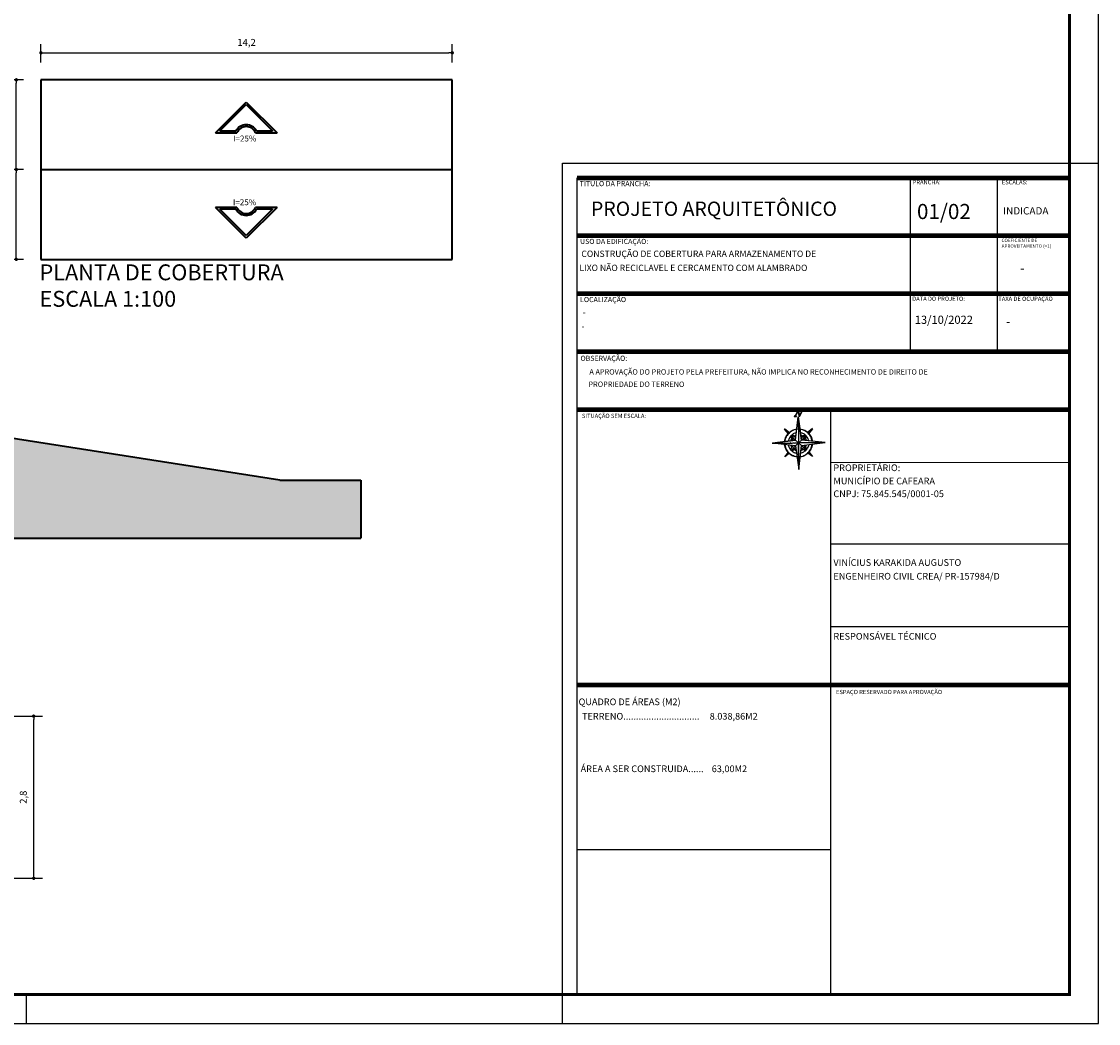
# Model space of a CAD drawing. Units: millimetres. Extents: x 1773.2 to 1815.3, y 259.1 to 321.7.
# Drawn here: x 1796.7 to 1815.3, y 292 to 309.3 of the extents above; entities that cross this region are included whole.
import ezdxf

# ---------------------------------------------------------------- set-up
doc = ezdxf.new("R2010")
doc.units = ezdxf.units.MM
doc.layers.add('ARQ-FOLHA', color=7, linetype='Continuous')
doc.layers.add('planta', color=1, linetype='Continuous')
for name, color, linetype, lineweight in [('cotas', 1, 'Continuous', 13), ('HACHURAS', 251, 'Continuous', 9), ('Parede', 7, 'Continuous', 35), ('porta e janelas', 2, 'Continuous', 18), ('TEXTO2', 3, 'Continuous', 20)]:
    doc.layers.add(name, color=color, linetype=linetype, lineweight=lineweight)
doc.styles.add('ITALICT', font='italict')
doc.styles.add('ROMANT', font='romant', dxfattribs={"height": 2.5})
doc.dimstyles.new('EXETRNA 02', dxfattribs={"dimscale": 0.15, "dimtxt": 0.8, "dimasz": 0.3865, "dimexe": 1, "dimexo": 2, "dimtad": 1, "dimtxsty": 'Standard', "dimblk": 'DOT', "dimcen": 0.9775, "dimadec": 0, "dimazin": 0, "dimtfac": 1, "dimtmove": 0, "dimatfit": 3, "dimldrblk": 'DOT', "dimfxl": 1, "dimarcsym": 0})
doc.dimstyles.new('EXTERNA 0.5', dxfattribs={"dimscale": 0.15, "dimtxt": 0.8, "dimasz": 0.3865, "dimexe": 1, "dimexo": 2, "dimtad": 1, "dimlfac": 2, "dimtxsty": 'Standard', "dimblk": 'DOT', "dimcen": 0.9775, "dimadec": 0, "dimazin": 0, "dimtfac": 1, "dimtmove": 0, "dimatfit": 3, "dimldrblk": 'DOT', "dimfxl": 1, "dimarcsym": 0})

# ---------------------------------------------------------------- blocks, each defined once
blk = doc.blocks.new('FOLHA A1')
at = {"layer": 'ARQ-FOLHA'}
for p, q in [((841, -594), (841, 0)), ((831, -297), (841, -297)), ((471, -594), (471, -584)), ((656, -594), (656, -584)), ((0, -594), (841, -594))]:
    blk.add_line(p, q, dxfattribs=at)
at = {"layer": 'ARQ-FOLHA', "const_width": 1}
blk.add_lwpolyline([(25, -10), (25, -584), (831, -584), (831, -10), (25, -10)], dxfattribs=at)
blk = doc.blocks.new('_Dot')
at = {"color": 0, "linetype": 'ByBlock', "lineweight": -2}
blk.add_line((-0.5, 0), (-1, 0), dxfattribs=at)
at = {"color": 0, "linetype": 'ByBlock', "const_width": 0.5}
blk.add_lwpolyline([(-0.25, 0, 1), (0.25, 0, 1)], format="xyb", close=True, dxfattribs=at)
blk = doc.blocks.new('*D864')
at = {"layer": 'cotas', "color": 0, "lineweight": -2, "ltscale": 0.01, "transparency": 16777216}
for p, q in [((1792.998, 297.277), (1797.07, 297.277)), ((1796.92, 294.535), (1796.92, 297.219)), ((1795.498, 294.477), (1797.07, 294.477))]:
    blk.add_line(p, q, dxfattribs=at)
at = {"layer": 'Defpoints', "color": 0, "ltscale": 0.01, "transparency": 16777216}
for p in [(1792.698, 297.277), (1796.92, 297.277), (1795.198, 294.477)]:
    blk.add_point(p, dxfattribs=at)
at = {"layer": 'cotas', "color": 0, "lineweight": -2, "ltscale": 0.01, "transparency": 16777216, "xscale": 0.057975, "yscale": 0.057975, "zscale": 0.057975}
for p, rotation in [((1796.92, 297.277), 90), ((1796.92, 294.477), 270)]:
    blk.add_blockref('_Dot', p, dxfattribs=dict(at, rotation=rotation))
at = {"layer": 'cotas', "color": 0, "ltscale": 0.01, "transparency": 16777216, "insert": (1796.756, 295.877), "char_height": 0.12, "attachment_point": 5, "rotation": 90}
blk.add_mtext('2,8', dxfattribs=at)
blk = doc.blocks.new('*D901')
at = {"layer": 'cotas', "color": 0, "lineweight": -2, "ltscale": 0.01, "transparency": 16777216}
for p, q in [((1797.044, 308.562), (1797.044, 308.878)), ((1804.144, 308.562), (1804.144, 308.878)), ((1797.102, 308.728), (1804.086, 308.728))]:
    blk.add_line(p, q, dxfattribs=at)
at = {"layer": 'Defpoints', "color": 0, "ltscale": 0.01, "transparency": 16777216}
for p in [(1804.144, 308.728), (1797.044, 308.262), (1804.144, 308.262)]:
    blk.add_point(p, dxfattribs=at)
at = {"layer": 'cotas', "color": 0, "lineweight": -2, "ltscale": 0.01, "transparency": 16777216, "xscale": 0.057975, "yscale": 0.057975, "zscale": 0.057975, "rotation": 180}
blk.add_blockref('_Dot', (1797.044, 308.728), dxfattribs=at)
at = {"layer": 'cotas', "color": 0, "lineweight": -2, "ltscale": 0.01, "transparency": 16777216, "xscale": 0.057975, "yscale": 0.057975, "zscale": 0.057975}
blk.add_blockref('_Dot', (1804.144, 308.728), dxfattribs=at)
at = {"layer": 'cotas', "color": 0, "ltscale": 0.01, "transparency": 16777216, "insert": (1800.594, 308.892), "char_height": 0.12, "attachment_point": 5}
blk.add_mtext('14,2', dxfattribs=at)
blk = doc.blocks.new('*D902')
at = {"layer": 'cotas', "color": 0, "lineweight": -2, "ltscale": 0.01, "transparency": 16777216}
for p, q in [((1796.744, 306.712), (1796.47, 306.712)), ((1796.62, 305.22), (1796.62, 306.654)), ((1796.744, 305.162), (1796.47, 305.162))]:
    blk.add_line(p, q, dxfattribs=at)
at = {"layer": 'Defpoints', "color": 0, "ltscale": 0.01, "transparency": 16777216}
for p in [(1796.62, 306.712), (1797.044, 306.712), (1797.044, 305.162)]:
    blk.add_point(p, dxfattribs=at)
at = {"layer": 'cotas', "color": 0, "lineweight": -2, "ltscale": 0.01, "transparency": 16777216, "xscale": 0.057975, "yscale": 0.057975, "zscale": 0.057975}
for p, rotation in [((1796.62, 306.712), 90), ((1796.62, 305.162), 270)]:
    blk.add_blockref('_Dot', p, dxfattribs=dict(at, rotation=rotation))
at = {"layer": 'cotas', "color": 0, "ltscale": 0.01, "transparency": 16777216, "insert": (1796.456, 305.937), "char_height": 0.12, "attachment_point": 5, "rotation": 90}
blk.add_mtext('3,1', dxfattribs=at)
blk = doc.blocks.new('*D903')
at = {"layer": 'cotas', "color": 0, "lineweight": -2, "ltscale": 0.01, "transparency": 16777216}
for p, q in [((1796.744, 308.262), (1796.47, 308.262)), ((1796.62, 306.77), (1796.62, 308.204)), ((1796.744, 306.712), (1796.47, 306.712))]:
    blk.add_line(p, q, dxfattribs=at)
at = {"layer": 'Defpoints', "color": 0, "ltscale": 0.01, "transparency": 16777216}
for p in [(1796.62, 308.262), (1797.044, 308.262), (1797.044, 306.712)]:
    blk.add_point(p, dxfattribs=at)
at = {"layer": 'cotas', "color": 0, "lineweight": -2, "ltscale": 0.01, "transparency": 16777216, "xscale": 0.057975, "yscale": 0.057975, "zscale": 0.057975}
for p, rotation in [((1796.62, 308.262), 90), ((1796.62, 306.712), 270)]:
    blk.add_blockref('_Dot', p, dxfattribs=dict(at, rotation=rotation))
at = {"layer": 'cotas', "color": 0, "ltscale": 0.01, "transparency": 16777216, "insert": (1796.456, 307.487), "char_height": 0.12, "attachment_point": 5, "rotation": 90}
blk.add_mtext('3,1', dxfattribs=at)

msp = doc.modelspace()

# ---------------------------------------------------------------- hatches: boundary and pattern name
at = {"true_color": 0x000001}
for points in [[(1809.8967, 302.0812), (1809.8993, 302.0805), (1809.8924, 302.0594), (1809.8898, 302.0602)], [(1809.9062, 302.1009), (1809.9085, 302.0998), (1809.8993, 302.0805), (1809.8967, 302.0812)], [(1809.9163, 302.1204), (1809.9189, 302.119), (1809.9085, 302.0998), (1809.9062, 302.1009)], [(1809.9284, 302.1379), (1809.9304, 302.1365), (1809.9189, 302.119), (1809.9163, 302.1204)], [(1809.9424, 302.154), (1809.944, 302.1523), (1809.9304, 302.1365), (1809.9284, 302.1379)], [(1809.9578, 302.17), (1809.9597, 302.168), (1809.944, 302.1523), (1809.9424, 302.154)], [(1809.9744, 302.1833), (1809.9763, 302.1813), (1809.9597, 302.168), (1809.9578, 302.17)], [(1809.9919, 302.1956), (1809.9935, 302.1939), (1809.9763, 302.1813), (1809.9744, 302.1833)], [(1810.0104, 302.2068), (1810.0116, 302.2041), (1809.9935, 302.1939), (1809.9919, 302.1956)], [(1810.0017, 302.0638), (1810.0043, 302.0624), (1809.9963, 302.0467), (1809.994, 302.0478)], [(1810.0081, 302.0749), (1810.0104, 302.0738), (1810.0043, 302.0624), (1810.0017, 302.0638)], [(1810.0301, 302.2167), (1810.0313, 302.214), (1810.0116, 302.2041), (1810.0104, 302.2068)], [(1810.0514, 302.2241), (1810.052, 302.2214), (1810.0313, 302.214), (1810.0301, 302.2167)], [(1810.0614, 302.12), (1810.0623, 302.1176), (1810.0452, 302.1077), (1810.0436, 302.1101)], [(1810.0733, 302.2282), (1810.0735, 302.2258), (1810.052, 302.2214), (1810.0514, 302.2241)], [(1810.0791, 302.1279), (1810.08, 302.1255), (1810.0623, 302.1176), (1810.0614, 302.12)], [(1810.0911, 302.2318), (1810.0917, 302.2291), (1810.0735, 302.2258), (1810.0733, 302.2282)], [(1810.1674, 302.2296), (1810.1666, 302.2269), (1810.1451, 302.2302), (1810.1452, 302.2328)], [(1810.1756, 302.1238), (1810.1748, 302.1212), (1810.1584, 302.1265), (1810.1592, 302.1292)], [(1810.1882, 302.2237), (1810.1877, 302.2214), (1810.1666, 302.2269), (1810.1674, 302.2296)], [(1810.1916, 302.1161), (1810.1905, 302.1139), (1810.1748, 302.1212), (1810.1756, 302.1238)], [(1810.2096, 302.2171), (1810.2088, 302.2145), (1810.1877, 302.2214), (1810.1882, 302.2237)], [(1810.1997, 302.1108), (1810.1983, 302.1089), (1810.1905, 302.1139), (1810.1916, 302.1161)], [(1810.2299, 302.2082), (1810.2288, 302.2059), (1810.2088, 302.2145), (1810.2096, 302.2171)], [(1810.2484, 302.1971), (1810.247, 302.1952), (1810.2288, 302.2059), (1810.2299, 302.2082)], [(1810.2468, 302.0568), (1810.2448, 302.0555), (1810.2348, 302.072), (1810.2372, 302.0735)], [(1810.2659, 302.185), (1810.2645, 302.1831), (1810.247, 302.1952), (1810.2484, 302.1971)], [(1810.283, 302.1713), (1810.2812, 302.169), (1810.2645, 302.1831), (1810.2659, 302.185)], [(1810.298, 302.1563), (1810.2963, 302.1547), (1810.2812, 302.169), (1810.283, 302.1713)], [(1810.3124, 302.1401), (1810.3103, 302.1381), (1810.2963, 302.1547), (1810.298, 302.1563)], [(1810.324, 302.1226), (1810.3219, 302.1213), (1810.3103, 302.1381), (1810.3124, 302.1401)], [(1810.3355, 302.1044), (1810.3335, 302.1031), (1810.3219, 302.1213), (1810.324, 302.1226)], [(1810.3447, 302.084), (1810.3423, 302.0831), (1810.3335, 302.1031), (1810.3355, 302.1044)], [(1810.3518, 302.063), (1810.3494, 302.0621), (1810.3423, 302.0831), (1810.3447, 302.084)], [(1810.3576, 302.0421), (1810.3549, 302.0415), (1810.3494, 302.0621), (1810.3518, 302.063)], [(1809.8842, 302.0384), (1809.8865, 302.038), (1809.8832, 302.0158), (1809.8809, 302.0162)], [(1809.882, 301.9628), (1809.8843, 301.963), (1809.8876, 301.9449), (1809.8849, 301.9443)], [(1809.8898, 302.0602), (1809.8924, 302.0594), (1809.8865, 302.038), (1809.8842, 302.0384)], [(1809.8849, 301.9443), (1809.8876, 301.9449), (1809.8923, 301.923), (1809.8896, 301.9225)], [(1809.8896, 301.9225), (1809.8923, 301.923), (1809.9005, 301.9023), (1809.8981, 301.9014)], [(1809.8981, 301.9014), (1809.9005, 301.9023), (1809.9093, 301.8823), (1809.9069, 301.8814)], [(1809.9069, 301.8814), (1809.9093, 301.8823), (1809.9199, 301.8645), (1809.9175, 301.8629)], [(1809.9843, 301.9928), (1809.9867, 301.9931), (1809.9866, 301.9924), (1809.9843, 301.9922)], [(1809.994, 302.0478), (1809.9963, 302.0467), (1809.9916, 302.0302), (1809.9889, 302.031)], [(1809.9922, 301.9495), (1809.9945, 301.9504), (1810.0012, 301.9334), (1809.9991, 301.9322)], [(1809.9991, 301.9322), (1810.0012, 301.9334), (1810.0118, 301.917), (1810.0097, 301.9157)], [(1810.0466, 301.8798), (1810.048, 301.8818), (1810.0538, 301.8775), (1810.0524, 301.8756)], [(1810.0524, 301.8756), (1810.0538, 301.8775), (1810.0675, 301.8709), (1810.0668, 301.8683)], [(1810.185, 301.872), (1810.1837, 301.874), (1810.2008, 301.884), (1810.2024, 301.8816)], [(1810.2373, 301.9194), (1810.2354, 301.9209), (1810.2393, 301.9264), (1810.2416, 301.9253)], [(1810.2416, 301.9253), (1810.2393, 301.9264), (1810.247, 301.9424), (1810.2493, 301.9413)], [(1810.2544, 302.0381), (1810.2517, 302.0376), (1810.2448, 302.0555), (1810.2468, 302.0568)], [(1810.2493, 301.9413), (1810.247, 301.9424), (1810.2526, 301.9572), (1810.2552, 301.9564)], [(1810.2555, 302.0334), (1810.2528, 302.0328), (1810.2517, 302.0376), (1810.2544, 302.0381)], [(1810.2612, 301.9951), (1810.2586, 301.9953), (1810.2582, 301.9956), (1810.2609, 301.9955)], [(1810.3245, 301.8657), (1810.3222, 301.8675), (1810.3323, 301.8864), (1810.3346, 301.8853)], [(1810.3346, 301.8853), (1810.3323, 301.8864), (1810.3419, 301.9067), (1810.3441, 301.9056)], [(1810.3441, 301.9056), (1810.3419, 301.9067), (1810.3484, 301.9268), (1810.351, 301.926)], [(1810.351, 301.926), (1810.3484, 301.9268), (1810.3533, 301.9486), (1810.3563, 301.9481)], [(1810.3563, 301.9481), (1810.3533, 301.9486), (1810.3569, 301.9704), (1810.3592, 301.97)], [(1810.3601, 302.022), (1810.3577, 302.0217), (1810.3549, 302.0415), (1810.3576, 302.0421)], [(1809.9175, 301.8629), (1809.9199, 301.8645), (1809.9321, 301.8463), (1809.9304, 301.8447)], [(1809.9304, 301.8447), (1809.9321, 301.8463), (1809.9464, 301.83), (1809.9443, 301.8281)], [(1809.9443, 301.8281), (1809.9464, 301.83), (1809.9611, 301.8154), (1809.9597, 301.8135)], [(1809.9597, 301.8135), (1809.9611, 301.8154), (1809.9779, 301.8013), (1809.9765, 301.7994)], [(1809.9765, 301.7994), (1809.9779, 301.8013), (1809.9957, 301.7896), (1809.994, 301.7873)], [(1809.994, 301.7873), (1809.9957, 301.7896), (1810.0136, 301.7785), (1810.0125, 301.7762)], [(1810.0125, 301.7762), (1810.0136, 301.7785), (1810.0339, 301.7703), (1810.0332, 301.7677)], [(1810.0332, 301.7677), (1810.0339, 301.7703), (1810.055, 301.7627), (1810.0542, 301.7601)], [(1810.0542, 301.7601), (1810.055, 301.7627), (1810.0758, 301.7575), (1810.0753, 301.7552)], [(1810.0668, 301.8683), (1810.0675, 301.8709), (1810.0833, 301.8649), (1810.0829, 301.8626)], [(1810.0753, 301.7552), (1810.0758, 301.7575), (1810.0986, 301.7542), (1810.0982, 301.7519)], [(1810.1513, 301.7527), (1810.1507, 301.7554), (1810.1688, 301.7579), (1810.1694, 301.7552)], [(1810.1636, 301.8632), (1810.1627, 301.8656), (1810.1647, 301.8662), (1810.1656, 301.8638)], [(1810.1656, 301.8638), (1810.1647, 301.8662), (1810.1837, 301.874), (1810.185, 301.872)], [(1810.1694, 301.7552), (1810.1688, 301.7579), (1810.1904, 301.7644), (1810.1913, 301.7613)], [(1810.1913, 301.7613), (1810.1904, 301.7644), (1810.2104, 301.7712), (1810.2113, 301.7688)], [(1810.2113, 301.7688), (1810.2104, 301.7712), (1810.2301, 301.7804), (1810.2314, 301.7776)], [(1810.2314, 301.7776), (1810.2301, 301.7804), (1810.2482, 301.7906), (1810.2498, 301.7889)], [(1810.2498, 301.7889), (1810.2482, 301.7906), (1810.2655, 301.8039), (1810.2671, 301.8021)], [(1810.2671, 301.8021), (1810.2655, 301.8039), (1810.2818, 301.8182), (1810.2837, 301.8161)], [(1810.2837, 301.8161), (1810.2818, 301.8182), (1810.2967, 301.8332), (1810.2983, 301.8315)], [(1810.2983, 301.8315), (1810.2967, 301.8332), (1810.3101, 301.85), (1810.3124, 301.8482)], [(1810.3124, 301.8482), (1810.3101, 301.85), (1810.3222, 301.8675), (1810.3245, 301.8657)]]:
    msp.add_hatch(color=1, dxfattribs=at).paths.add_polyline_path(points)
at = {"layer": 'HACHURAS', "ltscale": 0.01}
h = msp.add_hatch(dxfattribs=at)
h.set_pattern_fill('AR-HBONE', color=256, scale=0.001)
h.set_pattern_definition([(45, (1040.0495, -10.29597), (0, 0.143684098), [0.3048, -0.1016]), (135, (1040.12134, -10.22413), (1e-17, 0.143684098), [0.3048, -0.1016])])
h.paths.add_polyline_path([(1783.5693, 302.8518), (1783.5693, 300.3518), (1800.2293, 300.3518), (1802.5693, 300.3518), (1802.5693, 301.3518), (1801.1693, 301.3518), (1791.5693, 302.8518)])
h.paths.add_polyline_path([(1791.5056, 301.4418), (1791.5056, 301.7618), (1791.3056, 301.7618), (1791.3056, 301.4418)], flags=24)
at = {"layer": 'Parede'}
h = msp.add_hatch(color=256, dxfattribs=at)
edge = h.paths.add_edge_path(flags=16)
edge.add_line((1800.1337, 307.3789), (1800.5884, 307.8335))
edge.add_line((1800.5884, 307.8335), (1801.043, 307.3789))
edge.add_line((1801.043, 307.3789), (1800.7679, 307.3789))
edge.add_arc((1800.5884, 307.2805), 0.2047, 28.71934, 151.28066)
edge.add_line((1800.4089, 307.3789), (1800.1337, 307.3789))
edge = h.paths.add_edge_path()
edge.add_line((1800.0567, 307.347), (1800.5884, 307.8786))
edge.add_line((1800.5884, 307.8786), (1801.12, 307.347))
edge.add_line((1801.12, 307.347), (1800.7479, 307.347))
edge.add_arc((1800.5884, 307.2805), 0.1728, 22.61986, 157.38014)
edge.add_line((1800.4289, 307.347), (1800.0567, 307.347))
h = msp.add_hatch(color=256, dxfattribs=at)
edge = h.paths.add_edge_path(flags=16)
edge.add_line((1801.043, 306.0277), (1800.5884, 305.5731))
edge.add_line((1800.5884, 305.5731), (1800.1337, 306.0277))
edge.add_line((1800.1337, 306.0277), (1800.4089, 306.0277))
edge.add_arc((1800.5884, 306.1261), 0.2047, 208.71934, 331.28066)
edge.add_line((1800.7679, 306.0277), (1801.043, 306.0277))
edge = h.paths.add_edge_path()
edge.add_line((1801.12, 306.0596), (1800.5884, 305.528))
edge.add_line((1800.5884, 305.528), (1800.0567, 306.0596))
edge.add_line((1800.0567, 306.0596), (1800.4289, 306.0596))
edge.add_arc((1800.5884, 306.1261), 0.1728, 202.61986, 337.38014)
edge.add_line((1800.7479, 306.0596), (1801.12, 306.0596))

# ---------------------------------------------------------------- linework, layer by layer
at = {"color": 20, "linetype": 'Continuous', "lineweight": -2, "true_color": 0x000014}
msp.add_lwpolyline([(1810.045, 302.4514), (1810.0893, 302.4515), (1810.0883, 302.4567), (1810.0786, 302.4564), (1810.0768, 302.4584), (1810.0765, 302.4668), (1810.0821, 302.4781), (1810.0884, 302.49), (1810.1017, 302.5158), (1810.1065, 302.5239), (1810.1079, 302.5277), (1810.1097, 302.5244), (1810.1131, 302.514), (1810.1217, 302.4886), (1810.125, 302.4757), (1810.129, 302.4633), (1810.1325, 302.4555), (1810.133, 302.4522), (1810.1459, 302.4542), (1810.1856, 302.5437), (1810.1902, 302.5467), (1810.1934, 302.5472), (1810.1937, 302.5523), (1810.1635, 302.5517), (1810.1633, 302.5465), (1810.1716, 302.5468), (1810.1734, 302.5435), (1810.1725, 302.5365), (1810.1688, 302.5245), (1810.1624, 302.5113), (1810.1505, 302.4881), (1810.1456, 302.4786), (1810.1436, 302.4755), (1810.1179, 302.5504), (1810.0877, 302.551), (1810.0875, 302.5459), (1810.0997, 302.546), (1810.1028, 302.544), (1810.1034, 302.5407), (1810.0993, 302.5358), (1810.0977, 302.5294), (1810.0935, 302.5206), (1810.0796, 302.4955), (1810.0739, 302.4817), (1810.0671, 302.4717), (1810.0636, 302.4648), (1810.0615, 302.4617), (1810.0555, 302.4561), (1810.0453, 302.4566)], close=True, dxfattribs=at)
at = {"color": 1, "linetype": 'Continuous', "lineweight": -2, "true_color": 0x000001}
for points in [[(1810.0694, 302.0409), (1810.1162, 302.4462), (1810.1188, 302.2323)], [(1810.1162, 302.4462), (1810.1271, 301.5359), (1810.1271, 301.5359)], [(1810.1162, 302.4462), (1810.1712, 302.0423), (1810.1712, 302.0423)], [(1810.1705, 302.0423), (1810.1163, 302.4411), (1810.1169, 302.4001), (1810.1173, 302.3621), (1810.1178, 302.3254), (1810.118, 302.2923), (1810.1187, 302.261), (1810.1188, 302.2323), (1810.119, 302.2049), (1810.1196, 302.1805), (1810.12, 302.1579), (1810.1201, 302.1368), (1810.1203, 302.1178), (1810.1206, 302.1001), (1810.1209, 302.0844), (1810.121, 302.0704), (1810.1208, 302.0574), (1810.121, 302.0461), (1810.1212, 302.0367), (1810.1212, 302.0277), (1810.1215, 302.0197), (1810.1213, 302.0137), (1810.1217, 302.0084), (1810.1215, 302.003), (1810.1216, 301.9974), (1810.122, 301.9927), (1810.1219, 301.99), (1810.1219, 301.9894)], [(1809.9641, 302.1701), (1809.8769, 302.2365), (1809.8769, 302.2365)], [(1809.9544, 302.1605), (1809.8769, 302.2365), (1809.945, 302.1512)], [(1809.946, 302.1522), (1809.8804, 302.2327), (1809.881, 302.232), (1809.9634, 302.1695)], [(1810.0913, 302.2281), (1810.0701, 302.2247), (1810.0472, 302.2183), (1810.0258, 302.2102), (1810.0051, 302.1994), (1809.9856, 302.1879), (1809.9676, 302.1733), (1809.9513, 302.1576), (1809.9355, 302.1406), (1809.9228, 302.1225), (1809.9106, 302.103), (1809.9014, 302.0817), (1809.8931, 302.0601), (1809.8878, 302.0373), (1809.8849, 302.016)], [(1810.0841, 302.169), (1810.0727, 302.1662), (1810.0578, 302.1615), (1810.0429, 302.1554), (1810.0299, 302.148), (1810.0168, 302.1392), (1810.0048, 302.1294), (1809.9936, 302.1185), (1809.9832, 302.1083), (1809.9747, 302.096), (1809.9658, 302.0827), (1809.9595, 302.0686), (1809.9532, 302.0545), (1809.9489, 302.0397), (1809.9456, 302.0238)], [(1809.9814, 302.1053), (1810.0369, 302.0366), (1810.0369, 302.0366)], [(1810.0399, 302.0368), (1809.9825, 302.107), (1809.9825, 302.107)], [(1810.0694, 302.0409), (1809.9954, 302.1208), (1809.9954, 302.1208)], [(1810.0103, 302.1338), (1810.0746, 302.0847), (1810.0746, 302.0847)], [(1810.0746, 302.0861), (1810.011, 302.1344), (1810.011, 302.1344)], [(1810.1188, 302.2323), (1810.1215, 301.9954), (1810.1271, 301.5359), (1810.1725, 301.9475)], [(1810.3551, 302.0225), (1810.3519, 302.0427), (1810.3452, 302.0653), (1810.3375, 302.087), (1810.3273, 302.1077), (1810.3148, 302.1269), (1810.3019, 302.1452), (1810.2856, 302.1615), (1810.2689, 302.1769), (1810.2505, 302.1907), (1810.2313, 302.2018), (1810.21, 302.2124), (1810.188, 302.2197), (1810.1652, 302.2256), (1810.146, 302.2285)], [(1810.2976, 302.0286), (1810.298, 302.0289), (1810.2933, 302.0438), (1810.2879, 302.0587), (1810.2815, 302.0733), (1810.2744, 302.0866), (1810.2653, 302.0994), (1810.2568, 302.1107), (1810.2346, 302.132), (1810.2231, 302.1418), (1810.2107, 302.1503), (1810.1974, 302.1579), (1810.1836, 302.1638), (1810.1688, 302.1688), (1810.154, 302.1731)], [(1810.2304, 302.1352), (1810.1656, 302.0832), (1810.1656, 302.0832)], [(1810.1661, 302.0805), (1810.2321, 302.1341), (1810.2321, 302.1341)], [(1810.1705, 302.0423), (1810.2455, 302.1215), (1810.2455, 302.1215)], [(1810.2602, 302.1062), (1810.2087, 302.0384), (1810.2087, 302.0384)], [(1810.209, 302.038), (1810.2606, 302.1059), (1810.2606, 302.1059)], [(1810.285, 302.1622), (1810.3634, 302.242), (1810.2753, 302.1713)], [(1810.2763, 302.1703), (1810.3609, 302.2391), (1810.3609, 302.2384), (1810.2952, 302.1518)], [(1810.2952, 302.1518), (1810.3634, 302.242), (1810.3634, 302.242)], [(1809.6647, 301.989), (1810.5742, 301.9999), (1810.5742, 301.9999)], [(1810.0717, 301.9458), (1809.6699, 301.9874), (1810.1208, 301.9947), (1810.5785, 301.9981), (1810.1712, 302.0423)], [(1809.6699, 301.9874), (1810.0694, 302.0409), (1810.0694, 302.0409)], [(1810.0697, 302.0413), (1809.6736, 301.9876), (1809.6736, 301.9876)], [(1809.6736, 301.9876), (1809.7143, 301.9879), (1809.7143, 301.9879)], [(1809.7143, 301.9879), (1809.753, 301.9883), (1809.753, 301.9883)], [(1809.753, 301.9883), (1809.7891, 301.9887), (1809.7891, 301.9887)], [(1809.7891, 301.9887), (1809.8221, 301.989), (1809.8221, 301.989)], [(1809.8221, 301.989), (1809.8535, 301.9897), (1809.8535, 301.9897)], [(1809.8535, 301.9897), (1809.8821, 301.9898), (1809.8821, 301.9898)], [(1809.8821, 301.9898), (1809.9095, 301.99), (1809.9095, 301.99)], [(1809.8856, 301.9623), (1809.8891, 301.9418), (1809.8945, 301.9193), (1809.9036, 301.8975), (1809.9134, 301.8764), (1809.9259, 301.8566), (1809.9391, 301.8393), (1809.9551, 301.822), (1809.9718, 301.8073), (1809.9906, 301.7938), (1810.0098, 301.782), (1810.0307, 301.7724), (1810.0527, 301.7645), (1810.0758, 301.7589), (1810.0974, 301.7556)], [(1809.9095, 301.99), (1809.9339, 301.9906), (1809.9339, 301.9906)], [(1809.9339, 301.9906), (1809.9569, 301.9907), (1809.9569, 301.9907)], [(1809.9445, 301.9588), (1809.9448, 301.9585), (1809.9478, 301.9427), (1809.9532, 301.9278), (1809.9593, 301.9142), (1809.9664, 301.9002), (1809.9745, 301.8879), (1809.9844, 301.8758), (1809.9939, 301.8647), (1810.0055, 301.8542), (1810.0178, 301.8457), (1810.0308, 301.8371), (1810.0441, 301.8302), (1810.0592, 301.8243), (1810.074, 301.8193), (1810.0889, 301.8157)], [(1809.9569, 301.9907), (1809.9776, 301.9911), (1809.9776, 301.9911)], [(1809.9776, 301.9911), (1809.9966, 301.9913), (1809.9966, 301.9913)], [(1809.9821, 301.8782), (1810.0362, 301.9496), (1810.0362, 301.9496)], [(1809.9821, 301.8782), (1810.0362, 301.9496), (1810.0362, 301.9496)], [(1809.9945, 301.864), (1810.0717, 301.9458), (1810.0717, 301.9458)], [(1809.9966, 301.9913), (1810.0143, 301.9916), (1810.0143, 301.9916)], [(1810.0765, 301.9092), (1810.0074, 301.8528), (1810.0074, 301.8528)], [(1810.0773, 301.9049), (1810.0097, 301.851), (1810.0097, 301.851)], [(1810.0143, 301.9916), (1810.03, 301.9919), (1810.03, 301.9919)], [(1810.03, 301.9919), (1810.044, 301.992), (1810.044, 301.992)], [(1810.044, 301.992), (1810.057, 301.9918), (1810.057, 301.9918)], [(1810.057, 301.9918), (1810.0683, 301.992), (1810.0683, 301.992)], [(1810.0683, 301.992), (1810.0783, 301.9922), (1810.0783, 301.9922)], [(1810.0694, 302.0409), (1810.1208, 301.9947), (1810.1208, 301.9947)], [(1810.0707, 301.9455), (1810.0823, 301.864), (1810.0823, 301.864)], [(1810.1208, 301.9947), (1810.0717, 301.9458), (1810.0717, 301.9458)], [(1810.0717, 301.9458), (1810.1271, 301.5366), (1810.1265, 301.5776), (1810.1262, 301.6163), (1810.126, 301.652), (1810.1254, 301.6861), (1810.125, 301.7164), (1810.1246, 301.7461), (1810.1244, 301.7728), (1810.1238, 301.7978), (1810.1238, 301.8209), (1810.1233, 301.8416), (1810.1235, 301.8609), (1810.1229, 301.8783), (1810.1229, 301.8943), (1810.1228, 301.9083), (1810.1227, 301.921), (1810.1225, 301.9323), (1810.1226, 301.942), (1810.1223, 301.9507), (1810.1219, 301.9587), (1810.1222, 301.9647), (1810.1218, 301.97), (1810.122, 301.9753), (1810.1219, 301.9824), (1810.1221, 301.9857), (1810.1215, 301.9884), (1810.1219, 301.9894), (1810.1209, 301.9891)], [(1810.0783, 301.9922), (1810.0867, 301.9922), (1810.0867, 301.9922)], [(1810.0867, 301.9922), (1810.0947, 301.9925), (1810.0947, 301.9925)], [(1810.0947, 301.9925), (1810.1007, 301.9923), (1810.1007, 301.9923)], [(1810.1007, 301.9923), (1810.106, 301.9927), (1810.106, 301.9927)], [(1810.106, 301.9927), (1810.1114, 301.9925), (1810.1114, 301.9925)], [(1810.1114, 301.9925), (1810.1174, 301.9929), (1810.1174, 301.9929)], [(1810.1174, 301.9929), (1810.122, 301.9927), (1810.122, 301.9927)], [(1810.1705, 302.0423), (1810.1208, 301.9947), (1810.1208, 301.9947)], [(1810.1208, 301.9947), (1810.1721, 301.9472), (1810.1721, 301.9472)], [(1810.122, 301.9927), (1810.1234, 301.9926), (1810.1234, 301.9926)], [(1810.1725, 301.9475), (1810.5735, 301.998), (1810.5324, 301.9974), (1810.4937, 301.997), (1810.4581, 301.9968), (1810.4247, 301.9962), (1810.3936, 301.9959), (1810.3646, 301.9954), (1810.3373, 301.9953), (1810.3132, 301.9949), (1810.2902, 301.9949), (1810.2695, 301.9945), (1810.2505, 301.9943), (1810.2328, 301.994), (1810.2171, 301.9937), (1810.2031, 301.9936), (1810.1898, 301.9935), (1810.1784, 301.9933), (1810.1688, 301.9934), (1810.1601, 301.9931), (1810.1524, 301.9931), (1810.1464, 301.994), (1810.1408, 301.9939), (1810.1358, 301.9938), (1810.1294, 301.9937), (1810.1251, 301.9936), (1810.1224, 301.9937), (1810.1222, 301.941)], [(1810.1234, 301.9926), (1810.1244, 301.9929), (1810.1244, 301.9929)], [(1810.1514, 301.7567), (1810.1709, 301.7598), (1810.1935, 301.7666), (1810.2152, 301.7743), (1810.236, 301.7844), (1810.2552, 301.797), (1810.2735, 301.8112), (1810.2898, 301.8262), (1810.3052, 301.8435), (1810.3183, 301.8613), (1810.3301, 301.8818), (1810.3393, 301.9025), (1810.3473, 301.9245), (1810.3529, 301.9476), (1810.3562, 301.9698)], [(1810.1584, 301.8187), (1810.1725, 301.8221), (1810.1874, 301.8275), (1810.2014, 301.8339), (1810.2143, 301.8407), (1810.2274, 301.8488), (1810.2394, 301.8587), (1810.2509, 301.8692), (1810.261, 301.8798), (1810.2705, 301.8924), (1810.2791, 301.9047), (1810.286, 301.9187), (1810.2929, 301.9328), (1810.2979, 301.9476), (1810.3012, 301.9634)], [(1810.237, 301.8564), (1810.1679, 301.9087), (1810.1679, 301.9087)], [(1810.2367, 301.8561), (1810.1679, 301.9087), (1810.1679, 301.9087)], [(1810.1721, 301.9465), (1810.5795, 301.9984), (1810.5795, 301.9984)], [(1810.2512, 301.8695), (1810.1721, 301.9472), (1810.1721, 301.9472)], [(1810.2077, 301.951), (1810.2631, 301.8823), (1810.2631, 301.8823)], [(1810.2117, 301.9515), (1810.2645, 301.8843), (1810.2645, 301.8843)], [(1809.8872, 301.7532), (1809.9465, 301.8314), (1809.9465, 301.8314)], [(1809.9638, 301.8146), (1809.8872, 301.7532), (1809.9545, 301.8227)], [(1809.9618, 301.816), (1809.8903, 301.7574), (1809.8914, 301.7583), (1809.9465, 301.8314)], [(1810.0823, 301.864), (1810.0976, 301.7539), (1810.0976, 301.7539)], [(1810.0976, 301.7539), (1810.1271, 301.5359), (1810.1271, 301.5359)], [(1810.1237, 301.7548), (1810.1247, 301.7551), (1810.1247, 301.7551)], [(1810.3639, 301.7587), (1810.2848, 301.8191), (1810.2848, 301.8191)], [(1810.3005, 301.8361), (1810.3595, 301.7642), (1810.3585, 301.7639), (1810.2855, 301.8197)], [(1810.3019, 301.8373), (1810.3639, 301.7587), (1810.2932, 301.828)]]:
    msp.add_lwpolyline(points, dxfattribs=at)
for points in [[(1809.8967, 302.0812), (1809.8993, 302.0805), (1809.8924, 302.0594), (1809.8898, 302.0602)], [(1809.9062, 302.1009), (1809.9085, 302.0998), (1809.8993, 302.0805), (1809.8967, 302.0812)], [(1809.9163, 302.1204), (1809.9189, 302.119), (1809.9085, 302.0998), (1809.9062, 302.1009)], [(1809.9284, 302.1379), (1809.9304, 302.1365), (1809.9189, 302.119), (1809.9163, 302.1204)], [(1809.9424, 302.154), (1809.944, 302.1523), (1809.9304, 302.1365), (1809.9284, 302.1379)], [(1809.9578, 302.17), (1809.9597, 302.168), (1809.944, 302.1523), (1809.9424, 302.154)], [(1809.9744, 302.1833), (1809.9763, 302.1813), (1809.9597, 302.168), (1809.9578, 302.17)], [(1809.9919, 302.1956), (1809.9935, 302.1939), (1809.9763, 302.1813), (1809.9744, 302.1833)], [(1810.0104, 302.2068), (1810.0116, 302.2041), (1809.9935, 302.1939), (1809.9919, 302.1956)], [(1810.0017, 302.0638), (1810.0043, 302.0624), (1809.9963, 302.0467), (1809.994, 302.0478)], [(1810.0081, 302.0749), (1810.0104, 302.0738), (1810.0043, 302.0624), (1810.0017, 302.0638)], [(1810.0301, 302.2167), (1810.0313, 302.214), (1810.0116, 302.2041), (1810.0104, 302.2068)], [(1810.0514, 302.2241), (1810.052, 302.2214), (1810.0313, 302.214), (1810.0301, 302.2167)], [(1810.0614, 302.12), (1810.0623, 302.1176), (1810.0452, 302.1077), (1810.0436, 302.1101)], [(1810.0733, 302.2282), (1810.0735, 302.2258), (1810.052, 302.2214), (1810.0514, 302.2241)], [(1810.0791, 302.1279), (1810.08, 302.1255), (1810.0623, 302.1176), (1810.0614, 302.12)], [(1810.0911, 302.2318), (1810.0917, 302.2291), (1810.0735, 302.2258), (1810.0733, 302.2282)], [(1810.1674, 302.2296), (1810.1666, 302.2269), (1810.1451, 302.2302), (1810.1452, 302.2328)], [(1810.1756, 302.1238), (1810.1748, 302.1212), (1810.1584, 302.1265), (1810.1592, 302.1292)], [(1810.1882, 302.2237), (1810.1877, 302.2214), (1810.1666, 302.2269), (1810.1674, 302.2296)], [(1810.1916, 302.1161), (1810.1905, 302.1139), (1810.1748, 302.1212), (1810.1756, 302.1238)], [(1810.2096, 302.2171), (1810.2088, 302.2145), (1810.1877, 302.2214), (1810.1882, 302.2237)], [(1810.1997, 302.1108), (1810.1983, 302.1089), (1810.1905, 302.1139), (1810.1916, 302.1161)], [(1810.2299, 302.2082), (1810.2288, 302.2059), (1810.2088, 302.2145), (1810.2096, 302.2171)], [(1810.2484, 302.1971), (1810.247, 302.1952), (1810.2288, 302.2059), (1810.2299, 302.2082)], [(1810.2468, 302.0568), (1810.2448, 302.0555), (1810.2348, 302.072), (1810.2372, 302.0735)], [(1810.2659, 302.185), (1810.2645, 302.1831), (1810.247, 302.1952), (1810.2484, 302.1971)], [(1810.283, 302.1713), (1810.2812, 302.169), (1810.2645, 302.1831), (1810.2659, 302.185)], [(1810.298, 302.1563), (1810.2963, 302.1547), (1810.2812, 302.169), (1810.283, 302.1713)], [(1810.3124, 302.1401), (1810.3103, 302.1381), (1810.2963, 302.1547), (1810.298, 302.1563)], [(1810.324, 302.1226), (1810.3219, 302.1213), (1810.3103, 302.1381), (1810.3124, 302.1401)], [(1810.3355, 302.1044), (1810.3335, 302.1031), (1810.3219, 302.1213), (1810.324, 302.1226)], [(1810.3447, 302.084), (1810.3423, 302.0831), (1810.3335, 302.1031), (1810.3355, 302.1044)], [(1810.3518, 302.063), (1810.3494, 302.0621), (1810.3423, 302.0831), (1810.3447, 302.084)], [(1810.3576, 302.0421), (1810.3549, 302.0415), (1810.3494, 302.0621), (1810.3518, 302.063)], [(1809.8842, 302.0384), (1809.8865, 302.038), (1809.8832, 302.0158), (1809.8809, 302.0162)], [(1809.882, 301.9628), (1809.8843, 301.963), (1809.8876, 301.9449), (1809.8849, 301.9443)], [(1809.8898, 302.0602), (1809.8924, 302.0594), (1809.8865, 302.038), (1809.8842, 302.0384)], [(1809.8849, 301.9443), (1809.8876, 301.9449), (1809.8923, 301.923), (1809.8896, 301.9225)], [(1809.8896, 301.9225), (1809.8923, 301.923), (1809.9005, 301.9023), (1809.8981, 301.9014)], [(1809.8981, 301.9014), (1809.9005, 301.9023), (1809.9093, 301.8823), (1809.9069, 301.8814)], [(1809.9069, 301.8814), (1809.9093, 301.8823), (1809.9199, 301.8645), (1809.9175, 301.8629)], [(1809.9843, 301.9928), (1809.9867, 301.9931), (1809.9866, 301.9924), (1809.9843, 301.9922)], [(1809.994, 302.0478), (1809.9963, 302.0467), (1809.9916, 302.0302), (1809.9889, 302.031)], [(1809.9922, 301.9495), (1809.9945, 301.9504), (1810.0012, 301.9334), (1809.9991, 301.9322)], [(1809.9991, 301.9322), (1810.0012, 301.9334), (1810.0118, 301.917), (1810.0097, 301.9157)], [(1810.0466, 301.8798), (1810.048, 301.8818), (1810.0538, 301.8775), (1810.0524, 301.8756)], [(1810.0524, 301.8756), (1810.0538, 301.8775), (1810.0675, 301.8709), (1810.0668, 301.8683)], [(1810.185, 301.872), (1810.1837, 301.874), (1810.2008, 301.884), (1810.2024, 301.8816)], [(1810.2373, 301.9194), (1810.2354, 301.9209), (1810.2393, 301.9264), (1810.2416, 301.9253)], [(1810.2416, 301.9253), (1810.2393, 301.9264), (1810.247, 301.9424), (1810.2493, 301.9413)], [(1810.2544, 302.0381), (1810.2517, 302.0376), (1810.2448, 302.0555), (1810.2468, 302.0568)], [(1810.2493, 301.9413), (1810.247, 301.9424), (1810.2526, 301.9572), (1810.2552, 301.9564)], [(1810.2555, 302.0334), (1810.2528, 302.0328), (1810.2517, 302.0376), (1810.2544, 302.0381)], [(1810.2612, 301.9951), (1810.2586, 301.9953), (1810.2582, 301.9956), (1810.2609, 301.9955)], [(1810.3245, 301.8657), (1810.3222, 301.8675), (1810.3323, 301.8864), (1810.3346, 301.8853)], [(1810.3346, 301.8853), (1810.3323, 301.8864), (1810.3419, 301.9067), (1810.3441, 301.9056)], [(1810.3441, 301.9056), (1810.3419, 301.9067), (1810.3484, 301.9268), (1810.351, 301.926)], [(1810.351, 301.926), (1810.3484, 301.9268), (1810.3533, 301.9486), (1810.3563, 301.9481)], [(1810.3563, 301.9481), (1810.3533, 301.9486), (1810.3569, 301.9704), (1810.3592, 301.97)], [(1810.3601, 302.022), (1810.3577, 302.0217), (1810.3549, 302.0415), (1810.3576, 302.0421)], [(1809.9175, 301.8629), (1809.9199, 301.8645), (1809.9321, 301.8463), (1809.9304, 301.8447)], [(1809.9304, 301.8447), (1809.9321, 301.8463), (1809.9464, 301.83), (1809.9443, 301.8281)], [(1809.9443, 301.8281), (1809.9464, 301.83), (1809.9611, 301.8154), (1809.9597, 301.8135)], [(1809.9597, 301.8135), (1809.9611, 301.8154), (1809.9779, 301.8013), (1809.9765, 301.7994)], [(1809.9765, 301.7994), (1809.9779, 301.8013), (1809.9957, 301.7896), (1809.994, 301.7873)], [(1809.994, 301.7873), (1809.9957, 301.7896), (1810.0136, 301.7785), (1810.0125, 301.7762)], [(1810.0125, 301.7762), (1810.0136, 301.7785), (1810.0339, 301.7703), (1810.0332, 301.7677)], [(1810.0332, 301.7677), (1810.0339, 301.7703), (1810.055, 301.7627), (1810.0542, 301.7601)], [(1810.0542, 301.7601), (1810.055, 301.7627), (1810.0758, 301.7575), (1810.0753, 301.7552)], [(1810.0668, 301.8683), (1810.0675, 301.8709), (1810.0833, 301.8649), (1810.0829, 301.8626)], [(1810.0753, 301.7552), (1810.0758, 301.7575), (1810.0986, 301.7542), (1810.0982, 301.7519)], [(1810.1513, 301.7527), (1810.1507, 301.7554), (1810.1688, 301.7579), (1810.1694, 301.7552)], [(1810.1636, 301.8632), (1810.1627, 301.8656), (1810.1647, 301.8662), (1810.1656, 301.8638)], [(1810.1656, 301.8638), (1810.1647, 301.8662), (1810.1837, 301.874), (1810.185, 301.872)], [(1810.1694, 301.7552), (1810.1688, 301.7579), (1810.1904, 301.7644), (1810.1913, 301.7613)], [(1810.1913, 301.7613), (1810.1904, 301.7644), (1810.2104, 301.7712), (1810.2113, 301.7688)], [(1810.2113, 301.7688), (1810.2104, 301.7712), (1810.2301, 301.7804), (1810.2314, 301.7776)], [(1810.2314, 301.7776), (1810.2301, 301.7804), (1810.2482, 301.7906), (1810.2498, 301.7889)], [(1810.2498, 301.7889), (1810.2482, 301.7906), (1810.2655, 301.8039), (1810.2671, 301.8021)], [(1810.2671, 301.8021), (1810.2655, 301.8039), (1810.2818, 301.8182), (1810.2837, 301.8161)], [(1810.2837, 301.8161), (1810.2818, 301.8182), (1810.2967, 301.8332), (1810.2983, 301.8315)], [(1810.2983, 301.8315), (1810.2967, 301.8332), (1810.3101, 301.85), (1810.3124, 301.8482)], [(1810.3124, 301.8482), (1810.3101, 301.85), (1810.3222, 301.8675), (1810.3245, 301.8657)]]:
    msp.add_lwpolyline(points, close=True, dxfattribs=at)
at = {"layer": 'cotas', "ltscale": 0.01}
msp.add_line((1810.6735, 301.656), (1814.7985, 301.656), dxfattribs=at)
at = {"layer": 'Parede', "ltscale": 0.01}
for p, q in [((1797.0443, 308.2618), (1797.0443, 305.1618)), ((1804.1443, 308.2618), (1797.0443, 308.2618)), ((1804.1443, 305.1618), (1804.1443, 308.2618)), ((1797.0443, 306.7118), (1804.1443, 306.7118)), ((1797.0443, 305.1618), (1804.1443, 305.1618)), ((1801.1693, 301.3518), (1791.5693, 302.8518)), ((1801.1693, 301.3518), (1802.5693, 301.3518)), ((1802.5693, 301.3518), (1802.5693, 300.3518)), ((1783.5693, 300.3518), (1800.2293, 300.3518)), ((1791.5693, 300.3518), (1802.5693, 300.3518))]:
    msp.add_line(p, q, dxfattribs=at)
at = {"layer": 'Parede'}
for p, q in [((1800.0567, 307.347), (1800.5884, 307.8786)), ((1800.1337, 307.3789), (1800.5884, 307.8335)), ((1800.5884, 307.8786), (1801.12, 307.347)), ((1800.5884, 307.8335), (1801.043, 307.3789)), ((1800.0567, 307.347), (1800.4289, 307.347)), ((1800.1337, 307.3789), (1800.4089, 307.3789)), ((1800.7479, 307.347), (1801.12, 307.347)), ((1800.7679, 307.3789), (1801.043, 307.3789)), ((1800.4289, 306.0596), (1800.0567, 306.0596)), ((1800.5884, 305.528), (1800.0567, 306.0596)), ((1800.4089, 306.0277), (1800.1337, 306.0277)), ((1800.5884, 305.5731), (1800.1337, 306.0277)), ((1801.12, 306.0596), (1800.5884, 305.528)), ((1801.043, 306.0277), (1800.5884, 305.5731)), ((1801.12, 306.0596), (1800.7479, 306.0596)), ((1801.043, 306.0277), (1800.7679, 306.0277))]:
    msp.add_line(p, q, dxfattribs=at)
for centre, radius, start, end in [((1800.5884, 307.2805), 0.2047, 28.71934, 151.28066), ((1800.5884, 307.2805), 0.1728, 22.61986, 157.38014), ((1800.5884, 306.1261), 0.2047, 208.71934, 331.28066), ((1800.5884, 306.1261), 0.1728, 202.61986, 337.38014)]:
    msp.add_arc(centre, radius, start, end, dxfattribs=at)
at = {"layer": 'planta', "color": 1, "lineweight": -3}
for p, q in [((1806.0485, 306.8212), (1814.7985, 306.8212)), ((1806.0485, 292.4712), (1806.0485, 306.8212)), ((1806.2985, 292.4712), (1806.2985, 306.5712)), ((1812.0485, 306.5712), (1812.0485, 303.5712)), ((1813.5485, 306.5712), (1813.5485, 303.5712)), ((1810.6735, 302.5712), (1810.6735, 292.4712)), ((1814.7985, 300.2454), (1810.6735, 300.2454)), ((1814.7985, 298.8178), (1810.6735, 298.8178)), ((1810.6735, 294.9712), (1806.2985, 294.9712))]:
    msp.add_line(p, q, dxfattribs=at)
at = {"layer": 'planta', "color": 4, "lineweight": 100}
for p, q in [((1806.2985, 306.5712), (1814.7985, 306.5712)), ((1806.2985, 305.5712), (1814.7985, 305.5712)), ((1806.2985, 304.5712), (1814.7985, 304.5712)), ((1806.2985, 303.5712), (1814.7985, 303.5712)), ((1806.2985, 302.5712), (1814.7985, 302.5712)), ((1810.6735, 297.8117), (1806.2985, 297.8117)), ((1814.7985, 297.8117), (1810.6735, 297.8117))]:
    msp.add_line(p, q, dxfattribs=at)

# ---------------------------------------------------------------- block references
at = {"layer": 'ARQ-FOLHA', "xscale": 0.05, "yscale": 0.05, "zscale": 0.05}
msp.add_blockref('FOLHA A1', (1773.2485, 321.6712), dxfattribs=at)

# ---------------------------------------------------------------- texts
at = {"color": 7}
for s, height, style, p in [('01/02', 0.2609, 'ITALICT', (1812.1658, 305.8578)), ('INDICADA', 0.12639, 'ROMANT', (1813.6527, 305.9366)), ('CONSTRUÇÃO DE COBERTURA PARA ARMAZENAMENTO DE  ', 0.108936, 'ITALICT', (1806.3729, 305.2041)), ('LIXO NÃO RECICLAVEL E CERCAMENTO COM ALAMBRADO', 0.108936, 'ITALICT', (1806.3404, 304.9604)), ('-', 0.158, 'ROMANT', (1813.9476, 304.9329)), ('-', 0.1089, 'ITALICT', (1806.3943, 304.1932)), ('13/10/2022', 0.14083, 'ROMANT', (1812.128, 304.0488)), ('-', 0.1042, 'ITALICT', (1806.3776, 303.9542)), ('-', 0.158, 'ROMANT', (1813.702, 304.0132)), ('A APROVAÇÃO DO PROJETO PELA PREFEITURA, NÃO IMPLICA NO RECONHECIMENTO DE DIREITO DE ', 0.092505, 'ROMANT', (1806.5121, 303.1734)), ('PROPRIEDADE DO TERRENO', 0.092505, 'ROMANT', (1806.4954, 302.9599)), ('PROPRIETÁRIO:', 0.115631, 'ROMANT', (1810.7234, 301.5061)), ('MUNICÍPIO DE CAFEARA', 0.115631, 'ROMANT', (1810.7234, 301.2784)), ('CNPJ: 75.845.545/0001-05', 0.115631, 'ROMANT', (1810.7234, 301.0573)), ('VINÍCIUS KARAKIDA AUGUSTO', 0.115631, 'ROMANT', (1810.7234, 299.8708)), ('ENGENHEIRO CIVIL CREA/ PR-157984/D ', 0.115631, 'ROMANT', (1810.7234, 299.6343)), ('RESPONSÁVEL TÉCNICO', 0.115631, 'ROMANT', (1810.7234, 298.5963)), ('QUADRO DE ÁREAS (M2)', 0.115631, 'ROMANT', (1806.325, 297.466)), (' TERRENO..............................     8.038,86M2', 0.115631, 'ROMANT', (1806.3488, 297.2166)), (' ÁREA A SER CONSTRUIDA......    63,00M2', 0.115631, 'ROMANT', (1806.325, 296.3098))]:
    msp.add_text(s, height=height, dxfattribs=dict(at, style=style)).set_placement(p)
at = {"color": 7, "insert": (1806.5392, 306.1589), "char_height": 0.246596, "width": 13.133759, "attachment_point": 1, "style": 'ITALICT'}
msp.add_mtext('PROJETO ARQUITETÔNICO', dxfattribs=at)
at = {"layer": 'porta e janelas'}
for s, insert, char_height, width, attachment_point in [('\\pxt2;{\\fArial Black|b0|i0|c0|p34;I=25%}', (1800.3617, 307.1972), 0.102278, 2.460244, 7), ('{\\fArial Black|b0|i0|c0|p34;I=25%}', (1800.3593, 306.097), 0.102278, 2.460244, 7), ('{\\fArial Black|b1|i0|c0|p34;PLANTA DE COBERTURA\\PESCALA 1:100}', (1797.021, 305.0752), 0.27421, 10.526628, 1)]:
    msp.add_mtext(s, dxfattribs=dict(at, insert=insert, char_height=char_height, width=width, attachment_point=attachment_point))
at = {"layer": 'TEXTO2', "color": 4, "attachment_point": 1}
for s, insert, char_height, width in [('TÍTULO DA PRANCHA:', (1806.3441, 306.5142), 0.088649, 1.89312), ('PRANCHA:', (1812.0916, 306.5304), 0.07294, 1.557655), ('ESCALAS:', (1813.6318, 306.5304), 0.07294, 1.557655), ('USO DA EDIFICAÇÃO:', (1806.3509, 305.5161), 0.088649, 1.89312), ('APROVEITAMENTO (=1)', (1813.6282, 305.4205), 0.058352, 1.246124), ('COEFICIENTE DE', (1813.6247, 305.521), 0.058352, 1.246124), ('LOCALIZAÇÃO', (1806.3509, 304.5123), 0.088649, 1.89312), ('DATA DO PROJETO:', (1812.084, 304.5191), 0.07294, 1.557655), ('TAXA DE OCUPAÇÃO', (1813.5709, 304.5179), 0.07294, 1.557655), ('OBSERVAÇÃO:', (1806.358, 303.4984), 0.088649, 1.89312), ('SITUAÇÃO SEM ESCALA:', (1806.3828, 302.497), 0.07294, 1.557655), ('ESPAÇO RESERVADO PARA APROVAÇÃO', (1810.7683, 297.73), 0.07294, 2.912989)]:
    msp.add_mtext(s, dxfattribs=dict(at, insert=insert, char_height=char_height, width=width))

# ---------------------------------------------------------------- dimensions: what is measured, and where the dimension line sits
at = {"layer": 'cotas', "ltscale": 0.01}
dim = msp.add_linear_dim(base=(1804.1443, 308.7282), p1=(1797.0443, 308.2618), p2=(1804.1443, 308.2618), dimstyle='EXTERNA 0.5', dxfattribs=at)
dim.commit()
dim.dimension.update_dxf_attribs({"geometry": '*D901', "text_midpoint": (1800.5943, 308.8919)})
dim = msp.add_linear_dim(base=(1796.62, 308.2618), p1=(1797.0443, 306.7118), p2=(1797.0443, 308.2618), angle=90, dimstyle='EXTERNA 0.5', override={"dimtmove": 1}, dxfattribs=at)
dim.commit()
dim.dimension.update_dxf_attribs({"geometry": '*D903', "text_midpoint": (1796.4563, 307.4868)})
for base, p1, p2, dimstyle, picture, middle in [((1796.62, 306.7118), (1797.0443, 305.1618), (1797.0443, 306.7118), 'EXTERNA 0.5', '*D902', (1796.4563, 305.9368)), ((1796.9197, 297.2772), (1795.1979, 294.4772), (1792.6979, 297.2772), 'EXETRNA 02', '*D864', (1796.7559, 295.8772))]:
    dim = msp.add_linear_dim(base=base, p1=p1, p2=p2, angle=90, dimstyle=dimstyle, dxfattribs=at)
    dim.commit()
    dim.dimension.update_dxf_attribs({"geometry": picture, "text_midpoint": middle})

doc.saveas('drawing.dxf')
